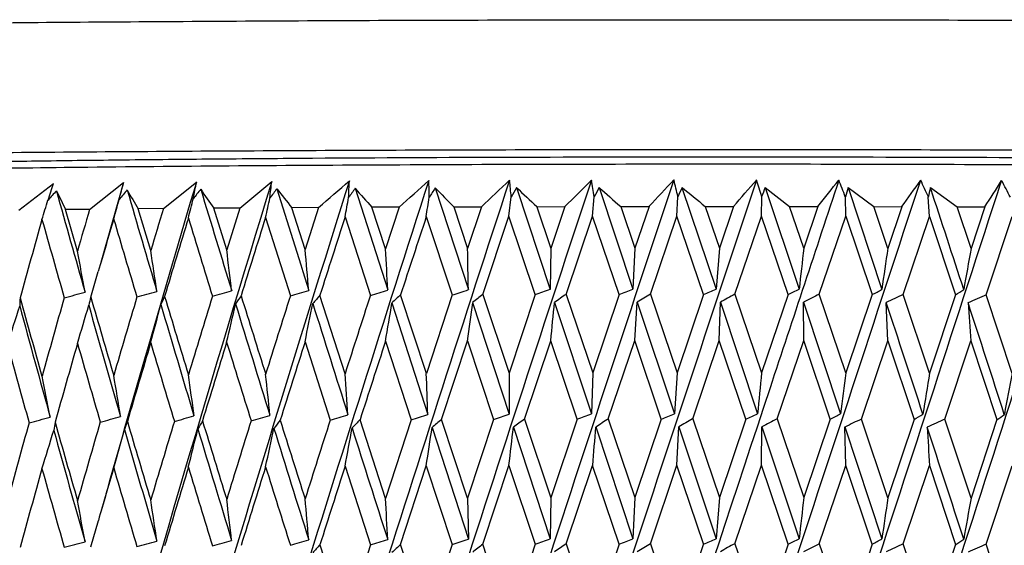
# Model space of a CAD drawing. Units: millimetres. Extents: x 4855 to 7001, y -1031 to 1982.
# Drawn here: x 4867 to 4879, y 1557 to 1563 of the extents above; entities that cross this region are included whole.
import ezdxf

# ---------------------------------------------------------------- set-up
doc = ezdxf.new("R2010")
doc.units = ezdxf.units.MM
doc.header["$LTSCALE"] = 16.335
doc.layers.add('02___PRT_ALL_AXES', color=7, linetype='Continuous')

msp = doc.modelspace()

# ---------------------------------------------------------------- linework, layer by layer
at = {"color": 7, "linetype": 'Continuous'}
for p, q in [((4867.475, 1561.179), (4867.876, 1561.488)), ((4868.292, 1561.188), (4868.685, 1561.497)), ((4868.685, 1561.497), (4868.422, 1560.572)), ((4869.145, 1561.196), (4869.528, 1561.504)), ((4871.363, 1561.432), (4871.74, 1560.256)), ((4872.289, 1561.436), (4872.672, 1560.26)), ((4873.23, 1561.439), (4873.619, 1560.263)), ((4874.183, 1561.441), (4874.575, 1560.265)), ((4875.142, 1561.442), (4875.536, 1560.265)), ((4876.104, 1561.442), (4876.387, 1561.221)), ((4876.104, 1561.442), (4876.497, 1560.265)), ((4877.063, 1561.441), (4877.359, 1561.22)), ((4877.063, 1561.441), (4877.453, 1560.263)), ((4878.014, 1561.439), (4878.324, 1561.217)), ((4873.141, 1561.108), (4873.168, 1561.331)), ((4874.109, 1561.11), (4874.128, 1561.333)), ((4875.084, 1561.111), (4875.095, 1561.334)), ((4876.061, 1561.111), (4876.064, 1561.334)), ((4877.036, 1561.11), (4877.031, 1561.333)), ((4878.003, 1561.107), (4877.99, 1561.331)), ((4868.292, 1561.188), (4868.014, 1561.185)), ((4868.153, 1560.704), (4868.014, 1561.185)), ((4869.145, 1561.196), (4868.855, 1561.193)), ((4868.999, 1560.712), (4868.855, 1561.193)), ((4870.028, 1561.203), (4869.729, 1561.2)), ((4869.878, 1560.719), (4869.729, 1561.2)), ((4870.028, 1561.203), (4869.878, 1560.719)), ((4870.939, 1561.209), (4870.631, 1561.207)), ((4870.784, 1560.725), (4870.631, 1561.207)), ((4870.939, 1561.209), (4870.784, 1560.725)), ((4871.872, 1561.214), (4871.557, 1561.212)), ((4871.714, 1560.731), (4871.557, 1561.212)), ((4871.872, 1561.214), (4871.714, 1560.731)), ((4872.502, 1561.216), (4872.823, 1561.217)), ((4872.502, 1561.216), (4872.662, 1560.735)), ((4872.823, 1561.217), (4872.662, 1560.735)), ((4873.463, 1561.219), (4873.787, 1561.22)), ((4873.463, 1561.219), (4873.625, 1560.737)), ((4873.787, 1561.22), (4873.625, 1560.737)), ((4874.433, 1561.221), (4874.597, 1560.739)), ((4874.433, 1561.221), (4874.761, 1561.221)), ((4874.761, 1561.221), (4874.597, 1560.739)), ((4875.41, 1561.222), (4875.574, 1560.74)), ((4875.41, 1561.222), (4875.737, 1561.222)), ((4875.737, 1561.222), (4875.574, 1560.74)), ((4876.55, 1560.739), (4876.387, 1561.221)), ((4876.387, 1561.221), (4876.714, 1561.221)), ((4876.714, 1561.221), (4876.55, 1560.739)), ((4877.522, 1560.737), (4877.359, 1561.22)), ((4877.359, 1561.22), (4877.684, 1561.219)), ((4877.684, 1561.219), (4877.522, 1560.737)), ((4878.484, 1560.734), (4878.324, 1561.217)), ((4878.324, 1561.217), (4878.644, 1561.216)), ((4878.644, 1561.216), (4878.484, 1560.734)), ((4870.327, 1561.094), (4870.614, 1560.189)), ((4871.246, 1561.1), (4871.54, 1560.194)), ((4872.185, 1561.104), (4872.485, 1560.199)), ((4872.84, 1560.203), (4873.141, 1561.108)), ((4873.445, 1560.202), (4873.141, 1561.108)), ((4873.804, 1560.205), (4874.109, 1561.11)), ((4874.416, 1560.204), (4874.109, 1561.11)), ((4874.777, 1560.207), (4875.084, 1561.111)), ((4875.392, 1560.204), (4875.084, 1561.111)), ((4875.754, 1560.207), (4876.061, 1561.111)), ((4876.369, 1560.204), (4876.061, 1561.111)), ((4876.73, 1560.206), (4877.036, 1561.11)), ((4877.036, 1561.11), (4877.342, 1560.202)), ((4877.701, 1560.205), (4878.003, 1561.107)), ((4878.003, 1561.107), (4878.306, 1560.2)), ((4878.66, 1560.201), (4878.959, 1561.104)), ((4873.625, 1560.737), (4873.619, 1560.263)), ((4874.597, 1560.739), (4874.575, 1560.265)), ((4875.574, 1560.74), (4875.536, 1560.265)), ((4868.306, 1560.173), (4868.392, 1560.469)), ((4871.247, 1559.288), (4870.955, 1560.194)), ((4871.788, 1560.106), (4872.204, 1558.817)), ((4872.186, 1559.292), (4871.888, 1560.199)), ((4872.485, 1560.199), (4872.186, 1559.292)), ((4872.721, 1560.11), (4873.144, 1558.82)), ((4872.84, 1560.203), (4873.142, 1559.296)), ((4873.445, 1560.202), (4873.142, 1559.296)), ((4873.669, 1560.112), (4874.096, 1558.823)), ((4873.804, 1560.205), (4874.11, 1559.298)), ((4874.416, 1560.204), (4874.11, 1559.298)), ((4874.596, 1559.671), (4874.625, 1560.114)), ((4874.625, 1560.114), (4875.055, 1558.824)), ((4874.777, 1560.207), (4875.085, 1559.299)), ((4875.392, 1560.204), (4875.085, 1559.299)), ((4875.573, 1559.672), (4875.586, 1560.115)), ((4875.586, 1560.115), (4876.016, 1558.824)), ((4875.754, 1560.207), (4876.062, 1559.299)), ((4876.369, 1560.204), (4876.062, 1559.299)), ((4876.549, 1559.671), (4876.547, 1560.114)), ((4876.547, 1560.114), (4876.976, 1558.823)), ((4877.037, 1559.298), (4876.73, 1560.206)), ((4877.342, 1560.202), (4877.037, 1559.298)), ((4877.521, 1559.669), (4877.503, 1560.112)), ((4878.004, 1559.295), (4877.701, 1560.205)), ((4878.306, 1560.2), (4878.004, 1559.295)), ((4878.96, 1559.292), (4878.66, 1560.201)), ((4870.783, 1559.658), (4871.074, 1558.75)), ((4871.713, 1559.663), (4872.01, 1558.755)), ((4872.362, 1558.76), (4872.662, 1559.667)), ((4872.662, 1559.667), (4872.964, 1558.759)), ((4873.32, 1558.763), (4873.624, 1559.669)), ((4873.93, 1558.761), (4873.624, 1559.669)), ((4874.29, 1558.765), (4874.596, 1559.671)), ((4874.903, 1558.763), (4874.596, 1559.671)), ((4875.266, 1558.766), (4875.573, 1559.672)), ((4875.881, 1558.763), (4875.573, 1559.672)), ((4876.243, 1558.766), (4876.549, 1559.671)), ((4876.856, 1558.762), (4876.549, 1559.671)), ((4877.216, 1558.764), (4877.521, 1559.669)), ((4877.521, 1559.669), (4877.825, 1558.76)), ((4878.182, 1558.762), (4878.483, 1559.667)), ((4878.483, 1559.667), (4878.784, 1558.757)), ((4873.142, 1559.296), (4873.144, 1558.82)), ((4874.11, 1559.298), (4874.096, 1558.823)), ((4875.085, 1559.299), (4875.055, 1558.824)), ((4871.714, 1557.847), (4871.419, 1558.755)), ((4872.01, 1558.755), (4871.714, 1557.847)), ((4872.662, 1557.851), (4872.362, 1558.76)), ((4872.964, 1558.759), (4872.662, 1557.851)), ((4873.32, 1558.763), (4873.625, 1557.854)), ((4873.93, 1558.761), (4873.625, 1557.854)), ((4874.29, 1558.765), (4874.597, 1557.856)), ((4874.903, 1558.763), (4874.597, 1557.856)), ((4875.266, 1558.766), (4875.574, 1557.856)), ((4875.881, 1558.763), (4875.574, 1557.856)), ((4876.243, 1558.766), (4876.55, 1557.856)), ((4876.856, 1558.762), (4876.55, 1557.856)), ((4877.522, 1557.854), (4877.216, 1558.764)), ((4877.825, 1558.76), (4877.522, 1557.854)), ((4878.484, 1557.851), (4878.182, 1558.762)), ((4878.784, 1558.757), (4878.484, 1557.851)), ((4872.253, 1558.666), (4872.672, 1557.376)), ((4873.194, 1558.67), (4873.619, 1557.378)), ((4874.146, 1558.672), (4874.575, 1557.38)), ((4875.084, 1558.229), (4875.105, 1558.673)), ((4875.105, 1558.673), (4875.536, 1557.381)), ((4876.061, 1558.229), (4876.067, 1558.673)), ((4876.067, 1558.673), (4876.497, 1557.38)), ((4877.036, 1558.228), (4877.026, 1558.672)), ((4877.026, 1558.672), (4877.453, 1557.379)), ((4871.246, 1558.218), (4871.54, 1557.31)), ((4871.888, 1557.314), (4872.185, 1558.223)), ((4872.185, 1558.223), (4872.485, 1557.314)), ((4872.839, 1557.318), (4873.141, 1558.226)), ((4873.141, 1558.226), (4873.445, 1557.317)), ((4873.804, 1557.321), (4874.109, 1558.228)), ((4874.416, 1557.319), (4874.109, 1558.228)), ((4874.777, 1557.322), (4875.084, 1558.229)), ((4875.392, 1557.32), (4875.084, 1558.229)), ((4875.754, 1557.323), (4876.061, 1558.229)), ((4876.369, 1557.319), (4876.061, 1558.229)), ((4876.73, 1557.322), (4877.036, 1558.228)), ((4877.342, 1557.318), (4877.036, 1558.228)), ((4877.701, 1557.32), (4878.003, 1558.226)), ((4878.003, 1558.226), (4878.306, 1557.315)), ((4878.66, 1557.317), (4878.959, 1558.222)), ((4872.662, 1557.851), (4872.672, 1557.376)), ((4873.625, 1557.854), (4873.619, 1557.378)), ((4874.597, 1557.856), (4874.575, 1557.38)), ((4875.574, 1557.856), (4875.536, 1557.381)), ((4868.306, 1557.288), (4868.394, 1557.59)), ((4871.54, 1557.31), (4871.247, 1556.401)), ((4872.186, 1556.406), (4871.888, 1557.314)), ((4872.485, 1557.314), (4872.186, 1556.406)), ((4873.142, 1556.409), (4872.839, 1557.318)), ((4873.445, 1557.317), (4873.142, 1556.409)), ((4873.804, 1557.321), (4874.11, 1556.411)), ((4874.416, 1557.319), (4874.11, 1556.411)), ((4874.777, 1557.322), (4875.085, 1556.413)), ((4875.392, 1557.32), (4875.085, 1556.413)), ((4875.754, 1557.323), (4876.062, 1556.413)), ((4876.369, 1557.319), (4876.062, 1556.413)), ((4876.73, 1557.322), (4877.037, 1556.411)), ((4877.342, 1557.318), (4877.037, 1556.411)), ((4878.004, 1556.409), (4877.701, 1557.32)), ((4878.306, 1557.315), (4878.004, 1556.409)), ((4878.96, 1556.406), (4878.66, 1557.317))]:
    msp.add_line(p, q, dxfattribs=at)
for centre, radius, start, end in [((4840.996, 1570.384), 28.314, 341.2762, 341.6889), ((5201.797, 1457.194), 346.575, 162.48166, 164.13788), ((5156.846, 1473.417), 299.687, 162.90515, 164.24176), ((5122.711, 1486.067), 264.183, 163.40841, 164.26888), ((4844.265, 1567.85), 25.233, 344.9635, 345.4176), ((5265.898, 1434.671), 413.616, 162.14037, 163.538), ((4846.997, 1565.741), 22.926, 348.8586, 349.3505), ((4750.922, 1705.112), 186.805, 309.61269, 309.76066), ((5361.491, 1401.732), 513.822, 161.8812, 163.00827), ((4849.272, 1563.94), 21.266, 352.9176, 353.442), ((4779.133, 1668.3), 141.056, 310.60542, 310.79706), ((5519.12, 1348.264), 679.367, 161.704776, 162.558368), ((4851.151, 1562.348), 20.162, 357.0857, 357.6354), ((4798.497, 1643.312), 110.109, 311.78884, 312.0282), ((5828.173, 1244.678), 1004.412, 161.611523, 162.189412), ((4852.678, 1560.884), 19.547, 1.2998, 1.8664), ((4812.753, 1625.228), 87.782, 313.18078, 313.47268), ((6706.184, 952.759), 1928.772, 161.601467, 161.902543), ((4853.883, 1559.476), 19.374, 5.4932, 6.0677), ((4823.773, 1611.581), 70.977, 314.802, 315.15203), ((4854.791, 1558.062), 19.611, 9.6012, 10.1744), ((2728.891, 2266.723), 2261.759, 341.57612, 341.832741), ((4832.591, 1600.993), 57.966, 316.67612, 317.09066), ((4855.418, 1556.587), 20.242, 13.565, 14.1286), ((3848.345, 1894.892), 1083.075, 341.537919, 342.073296), ((4839.826, 1592.627), 47.707, 318.8294, 319.3155), ((4855.774, 1555.001), 21.255, 17.3364, 17.8834), ((4201.282, 1776.784), 711.806, 341.583278, 342.396735), ((4845.868, 1585.942), 39.529, 321.29, 321.8553), ((4855.866, 1553.26), 22.652, 20.8793, 21.404), ((4374.24, 1718.249), 530.117, 341.71223, 342.80244), ((4850.973, 1580.564), 32.98, 324.0869, 324.739), ((4855.695, 1551.325), 24.438, 24.1699, 24.6683), ((4476.912, 1682.976), 422.457, 341.92467, 343.28957), ((4855.316, 1576.223), 27.738, 327.2473, 327.9933), ((4855.258, 1549.16), 26.624, 27.1955, 27.6651), ((4899.377, 1533.071), 42.343, 138.0013, 138.1993), ((4883.465, 1568.729), 17.194, 205.2171, 206.0258), ((5151.275, 1640.543), 294.21, 195.60417, 195.84161), ((4897.943, 1536.396), 38.463, 139.4287, 139.6416), ((4887.129, 1572.038), 21.25, 210.0035, 210.6876), ((5198.815, 1657.638), 343.828, 196.25216, 196.45604), ((4896.755, 1539.466), 34.937, 141.0688, 141.2975), ((4891.736, 1576.508), 26.808, 214.2512, 214.8197), ((5266.177, 1681.317), 414.326, 196.82082, 196.99056), ((4895.795, 1542.289), 31.752, 142.9369, 143.1821), ((4897.584, 1582.607), 34.416, 217.9834, 218.4481), ((5367.562, 1716.338), 520.682, 197.30856, 197.44402), ((4895.05, 1544.876), 28.899, 145.0488, 145.3108), ((4905.145, 1591.047), 44.926, 221.2397, 221.6131), ((4894.512, 1547.234), 26.374, 147.4195, 147.6985), ((4915.222, 1602.993), 59.751, 224.06655, 224.36059), ((4894.176, 1549.376), 24.171, 150.0622, 150.358), ((4929.28, 1620.527), 81.443, 226.51128, 226.73669), ((4894.042, 1551.317), 22.291, 152.9864, 153.2983), ((4950.318, 1647.856), 115.17, 228.61833, 228.78441), ((4894.112, 1553.074), 20.733, 156.1959, 156.5222), ((4985.562, 1695.048), 173.329, 230.42764, 230.54226), ((4894.392, 1554.672), 19.502, 159.6857, 160.0241), ((4894.894, 1556.139), 18.603, 163.4399, 163.7869), ((4895.632, 1557.51), 18.051, 167.4293, 167.7805), ((4392.472, 1401.655), 511.158, 18.07651, 18.21553), ((4820.807, 1575.816), 49.196, 342.5593, 342.8323), ((4817.372, 1575.663), 53.235, 344.1005, 344.3507), ((4812.555, 1575.541), 58.687, 345.74205, 345.9672), ((4805.637, 1575.463), 66.267, 347.47691, 347.67485), ((4795.328, 1575.449), 77.262, 349.29668, 349.46532), ((4779.052, 1575.536), 94.244, 351.19131, 351.32876), ((5087.204, 1497.756), 227.917, 163.84065, 163.96721), ((5112.408, 1487.869), 254.074, 163.22553, 163.33938), ((5073.823, 1503.129), 214.072, 164.29616, 164.54808), ((5140.971, 1638.383), 283.957, 195.79926, 195.98888), ((5095.539, 1494.402), 236.559, 163.62846, 163.78266), ((5185.559, 1654.735), 330.535, 196.45997, 196.62347), ((5123.093, 1483.728), 265.193, 163.03971, 163.24425), ((5247.813, 1677.06), 395.752, 197.04021, 197.17722), ((5158.645, 1470.361), 302.258, 162.53144, 162.71134), ((5206.326, 1452.904), 352.115, 162.10499, 162.25974), ((5273.507, 1428.857), 422.55, 161.76142, 161.89058), ((4805.213, 1548.922), 64.033, 10.1715, 10.60268), ((4796.335, 1549.436), 73.534, 8.44741, 8.82104), ((4782.986, 1550.081), 87.541, 6.66782, 6.98037), ((4761.448, 1550.983), 109.77, 4.84358, 5.09204), ((4722.377, 1552.464), 149.566, 2.98643, 3.16836), ((4633.665, 1555.634), 239.052, 1.10876, 1.22246), ((5045.018, 1541.514), 169.561, 173.48968, 173.65092), ((4997.307, 1543.126), 121.073, 171.63596, 171.86266), ((4972.236, 1543.931), 95.246, 169.83851, 170.12806), ((4861.915, 1583.922), 24.522, 284.3662, 284.9469), ((4862.996, 1582.286), 22.87, 284.8041, 285.406), ((4864.13, 1580.52), 21.089, 285.3498, 285.9771), ((4865.311, 1578.657), 19.214, 286.0219, 286.6795), ((4866.532, 1576.733), 17.281, 286.8452, 287.539), ((4867.786, 1574.786), 15.326, 287.8531, 288.5898), ((4869.067, 1572.853), 13.387, 289.0908, 289.8787), ((4870.364, 1570.97), 11.503, 290.6208, 291.4698), ((4871.671, 1569.173), 9.71, 292.5312, 293.4532), ((4872.976, 1567.496), 8.043, 294.9483, 295.9574), ((4874.267, 1565.97), 6.536, 298.0583, 299.17), ((4875.527, 1564.622), 5.223, 302.1399, 303.3688), ((4878.565, 1559.539), 11.094, 176.7687, 177.2529), ((5120.782, 1630.626), 262.912, 195.54569, 195.75059), ((5087.716, 1497.61), 228.449, 164.10747, 164.34415), ((4874.151, 1558.602), 6.052, 164.9516, 165.8675), ((5157.96, 1644.491), 301.677, 196.23017, 196.4094), ((5113.062, 1487.674), 254.757, 163.46555, 163.67842), ((4873.592, 1558.053), 4.917, 154.351, 155.5549), ((5208.282, 1662.794), 354.307, 196.83486, 196.98799), ((5145.543, 1475.342), 288.583, 162.90293, 163.09135), ((4874.002, 1557.459), 4.808, 145.4126, 146.7556), ((5280.004, 1688.334), 429.521, 197.3582, 197.4849), ((5188.516, 1459.474), 333.475, 162.42113, 162.58456), ((4800.624, 1574.053), 71.621, 348.40486, 348.76656), ((4874.808, 1556.742), 5.173, 138.1381, 139.5129), ((5372.096, 1717.763), 525.435, 197.46123, 197.60856), ((5247.915, 1438.058), 395.697, 162.02136, 162.15936), ((4787.679, 1574.088), 85.264, 350.25924, 350.56122), ((4875.813, 1555.886), 5.832, 132.3033, 133.6484), ((4766.393, 1574.256), 107.266, 352.18262, 352.4214), ((4876.932, 1554.894), 6.703, 127.6307, 128.9168), ((4726.699, 1574.69), 147.691, 354.16274, 354.33545), ((4878.117, 1553.779), 7.74, 123.8692, 125.0861), ((4879.339, 1552.559), 8.905, 120.8165, 121.9639), ((4880.578, 1551.255), 10.169, 118.3174, 119.3996), ((4881.818, 1549.891), 11.502, 116.2548, 117.2779), ((4883.048, 1548.493), 12.875, 114.5405, 115.5111), ((4233.952, 1347.568), 677.741, 18.161788, 18.276756), ((4884.257, 1547.086), 14.259, 113.1081, 114.0328), ((4390.677, 1401.069), 513.046, 17.90711, 18.05883), ((5024.086, 1570.899), 146.035, 184.23717, 184.41145), ((4821.966, 1574.484), 47.746, 341.8696, 342.429), ((5118.852, 1628.287), 260.46, 195.18316, 195.4766), ((4819.012, 1574.327), 51.289, 343.3557, 343.8722), ((5154.544, 1641.47), 297.608, 195.87163, 196.12937), ((4814.908, 1574.194), 56.013, 344.9446, 345.4138), ((5202.473, 1658.718), 347.642, 196.48183, 196.70321), ((4809.098, 1574.097), 62.472, 346.63026, 347.0478), ((5270.017, 1682.491), 418.342, 197.01213, 197.19666), ((5123.177, 1483.702), 265.281, 163.36516, 163.56981), ((5190.028, 1656.074), 335.199, 196.71897, 196.88082), ((5158.791, 1470.315), 302.411, 162.81766, 162.99765), ((5253.183, 1678.725), 401.375, 197.25727, 197.39286), ((5206.547, 1452.832), 352.347, 162.35118, 162.50601), ((5273.796, 1428.761), 422.854, 161.96689, 162.09614), ((5110.94, 1626.729), 252.672, 195.40088, 195.61405), ((5095.66, 1494.366), 236.686, 163.99221, 164.22093), ((5144.82, 1639.49), 287.961, 196.09963, 196.28738), ((4807.954, 1547.153), 61.002, 10.992, 11.44662), ((4800.518, 1547.633), 69.041, 9.30213, 9.7017), ((4789.628, 1548.212), 80.571, 7.55186, 7.89271), ((4772.756, 1548.974), 98.115, 5.75152, 6.03039), ((4744.18, 1550.12), 127.396, 3.91239, 4.12658), ((4687.572, 1552.219), 184.749, 2.04655, 2.194), ((5093.161, 1538.189), 218.123, 174.4462, 174.57156), ((5019.312, 1540.749), 143.479, 172.57229, 172.76353), ((4984.744, 1541.91), 108.146, 170.74881, 171.00363), ((4965.118, 1542.524), 87.774, 168.98681, 169.30239), ((4861.409, 1583.145), 25.194, 284.207, 284.7806), ((4862.461, 1581.592), 23.625, 284.5974, 285.1904), ((4873.71, 1556.874), 5.318, 159.5052, 160.5798), ((5159.772, 1645.026), 303.566, 196.51439, 196.69307), ((5146.001, 1475.202), 289.062, 163.20262, 163.39076), ((4863.568, 1579.894), 21.912, 285.0881, 285.7044), ((4873.749, 1556.32), 4.806, 149.72, 151.0051), ((5210.038, 1663.332), 356.144, 197.07775, 197.23054), ((5189.307, 1459.225), 334.304, 162.68103, 162.84411), ((4864.726, 1578.082), 20.087, 285.6955, 286.3397), ((4874.389, 1555.668), 4.965, 141.6351, 143.0003), ((5281.559, 1688.825), 431.153, 197.55924, 197.68583), ((5249.23, 1437.635), 397.078, 162.24077, 162.37836), ((4865.927, 1576.192), 18.186, 286.441, 287.1184), ((4875.307, 1554.882), 5.488, 135.1139, 136.476), ((4867.165, 1574.26), 16.245, 287.3535, 288.0704), ((4876.376, 1553.957), 6.259, 129.8919, 131.2071), ((4868.432, 1572.323), 14.301, 288.4717, 289.2356), ((4877.532, 1552.902), 7.217, 125.7003, 126.9503), ((4869.721, 1570.418), 12.393, 289.8488, 290.6687), ((4878.738, 1551.732), 8.321, 122.3123, 123.4925), ((4871.024, 1568.582), 10.558, 291.5588, 292.4457), ((4879.97, 1550.467), 9.539, 119.5504, 120.6631), ((4872.33, 1566.848), 8.83, 293.7071, 294.6738), ((4881.211, 1549.13), 10.841, 117.2795, 118.3302), ((4873.629, 1565.25), 7.246, 296.4467, 297.5083), ((4882.448, 1547.746), 12.197, 115.3982, 116.3934), ((4874.906, 1563.815), 5.838, 300.0049, 301.1769), ((4883.668, 1546.34), 13.579, 113.83, 114.7762), ((4876.141, 1562.57), 4.64, 304.7245, 306.0186), ((5087.811, 1497.583), 228.548, 164.48401, 164.72056), ((4820.917, 1572.844), 49.064, 342.6208, 343.1636), ((4875.454, 1557.501), 7.66, 170.7889, 171.4988), ((5120.735, 1628.808), 262.414, 195.51081, 195.80293), ((5122.582, 1631.136), 264.782, 195.87055, 196.07467), ((5113.302, 1487.603), 255.007, 163.80418, 164.01684), ((4817.472, 1572.699), 53.117, 344.1574, 344.6548), ((5156.582, 1642.06), 299.729, 196.15942, 196.41606), ((4812.643, 1572.583), 58.582, 345.79372, 346.2412), ((5204.693, 1659.384), 349.96, 196.72903, 196.94955), ((4805.716, 1572.509), 66.174, 347.5229, 347.9162), ((5272.469, 1683.25), 420.908, 197.21819, 197.40206), ((4795.402, 1572.499), 77.177, 349.3365, 349.67154), ((5374.87, 1718.644), 528.346, 197.62574, 197.77259), ((4779.131, 1572.587), 94.156, 351.22452, 351.4976), ((4750.912, 1572.854), 123.101, 353.17546, 353.38335), ((4692.774, 1573.53), 181.98, 355.17642, 355.31655), ((4233.568, 1347.442), 678.145, 18.033376, 18.148355), ((5058.474, 1568.91), 180.786, 183.2472, 183.388), ((5095.058, 1494.535), 236.061, 164.35638, 164.58558), ((5113.349, 1627.404), 255.174, 195.73847, 195.95018), ((5122.65, 1483.857), 264.732, 163.69104, 163.82804), ((5147.512, 1640.279), 290.767, 196.39695, 196.58341), ((5158.17, 1470.505), 301.761, 163.10426, 163.2846), ((5193.095, 1657.006), 338.405, 196.97527, 197.13601), ((5205.92, 1453.029), 351.69, 162.59772, 162.75283), ((5256.788, 1679.855), 405.153, 197.47197, 197.60663), ((5273.148, 1428.97), 422.173, 162.17271, 162.30219), ((4804.045, 1545.853), 65.215, 10.14974, 10.57412), ((4795.045, 1546.383), 74.834, 8.42939, 8.79741), ((4781.544, 1547.049), 88.99, 6.65373, 6.96193), ((4759.829, 1547.981), 111.393, 4.83356, 5.07899), ((4720.633, 1549.504), 151.311, 2.98058, 3.16086), ((5051.044, 1538.005), 175.619, 173.51002, 173.66607), ((5001.113, 1539.739), 124.911, 171.66145, 171.88172), ((4975.008, 1540.603), 98.053, 169.8689, 170.15084), ((4865.332, 1575.656), 19.096, 286.0579, 286.7196), ((4866.552, 1573.745), 17.175, 286.8832, 287.5812), ((4867.804, 1571.811), 15.234, 287.8935, 288.6346), ((4869.083, 1569.89), 13.309, 289.1341, 289.9266), ((4870.379, 1568.02), 11.437, 290.6675, 291.5214), ((4871.684, 1566.235), 9.656, 292.582, 293.5092), ((4872.987, 1564.569), 8, 295.004, 296.0186), ((4874.277, 1563.054), 6.504, 298.1199, 299.2373), ((4875.535, 1561.715), 5.2, 302.2082, 303.4431), ((4861.94, 1580.886), 24.369, 284.398, 284.9823), ((4863.019, 1579.261), 22.728, 284.837, 285.4427), ((4864.152, 1577.506), 20.959, 285.3841, 286.0153), ((4874.835, 1553.842), 5.204, 138.2151, 139.583), ((5283.107, 1689.32), 432.778, 197.75996, 197.88626), ((4875.839, 1552.984), 5.861, 132.378, 133.7172), ((4876.957, 1551.991), 6.732, 127.7016, 128.9827), ((4878.141, 1550.875), 7.769, 123.9359, 125.1486), ((4879.363, 1549.653), 8.936, 120.8791, 122.0229), ((4880.602, 1548.348), 10.201, 118.3763, 119.4553), ((4881.843, 1546.982), 11.535, 116.3103, 117.3306), ((4883.073, 1545.582), 12.909, 114.593, 115.5612), ((4884.282, 1544.173), 14.295, 113.158, 114.0805)]:
    msp.add_arc(centre, radius, start, end, dxfattribs=at)
for points, start_tangent, end_tangent in [([(4863.288, 1561.581), (4865.367, 1561.635), (4868.27, 1561.677), (4871.761, 1561.704), (4875.559, 1561.713), (4879.358, 1561.704), (4882.849, 1561.677), (4885.751, 1561.635), (4887.831, 1561.581)], (0.999329, 0.036636), (0.999329, -0.036636)), ([(4876.956, 1561.527), (4876.16, 1559.123), (4873.771, 1551.905)], (-0.314399, -0.949291), (-0.31403, -0.949413))]:
    msp.add_spline(points, degree=3, dxfattribs=dict(at, start_tangent=start_tangent, end_tangent=end_tangent))
at = {"layer": '02___PRT_ALL_AXES', "color": 7, "linetype": 'Continuous', "start_tangent": (0, 1), "end_tangent": (0, -1)}
for points in [[(4858.059, 1563.086), (4858.065, 1563.093), (4858.08, 1563.101), (4858.144, 1563.115), (4858.249, 1563.129), (4858.396, 1563.144), (4858.584, 1563.158), (4858.813, 1563.172), (4859.082, 1563.185), (4859.391, 1563.199), (4860.126, 1563.225), (4861.009, 1563.25), (4862.032, 1563.273), (4863.185, 1563.294), (4864.457, 1563.314), (4865.837, 1563.331), (4867.31, 1563.346), (4868.862, 1563.358), (4872.145, 1563.375), (4875.559, 1563.38), (4878.973, 1563.375), (4882.256, 1563.358), (4883.809, 1563.346), (4885.282, 1563.331), (4886.661, 1563.314), (4887.934, 1563.294), (4889.087, 1563.273), (4890.11, 1563.25), (4890.993, 1563.225), (4891.727, 1563.199), (4892.036, 1563.185), (4892.306, 1563.172), (4892.535, 1563.158), (4892.723, 1563.144), (4892.87, 1563.129), (4892.975, 1563.115), (4893.038, 1563.101), (4893.054, 1563.093), (4893.059, 1563.086)], [(4858.059, 1561.586), (4858.065, 1561.594), (4858.08, 1561.601), (4858.144, 1561.615), (4858.249, 1561.63), (4858.396, 1561.644), (4858.584, 1561.658), (4858.813, 1561.672), (4859.082, 1561.686), (4859.391, 1561.699), (4860.126, 1561.725), (4861.009, 1561.75), (4862.032, 1561.773), (4863.185, 1561.794), (4864.457, 1561.814), (4865.837, 1561.831), (4867.31, 1561.846), (4868.862, 1561.858), (4872.145, 1561.875), (4875.559, 1561.881), (4878.973, 1561.875), (4882.256, 1561.858), (4883.809, 1561.846), (4885.282, 1561.831), (4886.661, 1561.814), (4887.934, 1561.794), (4889.087, 1561.773), (4890.11, 1561.75), (4890.993, 1561.725), (4891.727, 1561.699), (4892.036, 1561.686), (4892.306, 1561.672), (4892.535, 1561.658), (4892.723, 1561.644), (4892.87, 1561.63), (4892.975, 1561.615), (4893.038, 1561.601), (4893.054, 1561.594), (4893.059, 1561.586)], [(4887.809, 1561.586), (4887.806, 1561.591), (4887.795, 1561.597), (4887.75, 1561.607), (4887.677, 1561.617), (4887.574, 1561.627), (4887.442, 1561.636), (4887.282, 1561.646), (4887.093, 1561.656), (4886.877, 1561.665), (4886.363, 1561.684), (4885.745, 1561.701), (4885.029, 1561.717), (4884.221, 1561.732), (4883.331, 1561.746), (4882.365, 1561.758), (4881.334, 1561.768), (4880.247, 1561.777), (4877.949, 1561.788), (4875.559, 1561.792), (4873.169, 1561.788), (4870.871, 1561.777), (4869.785, 1561.768), (4868.754, 1561.758), (4867.788, 1561.746), (4866.897, 1561.732), (4866.09, 1561.717), (4865.374, 1561.701), (4864.756, 1561.684), (4864.242, 1561.665), (4864.025, 1561.656), (4863.837, 1561.646), (4863.676, 1561.636), (4863.545, 1561.627), (4863.442, 1561.617), (4863.368, 1561.607), (4863.324, 1561.597), (4863.313, 1561.591), (4863.309, 1561.586)]]:
    msp.add_spline(points, degree=3, dxfattribs=at)

doc.saveas('drawing.dxf')
